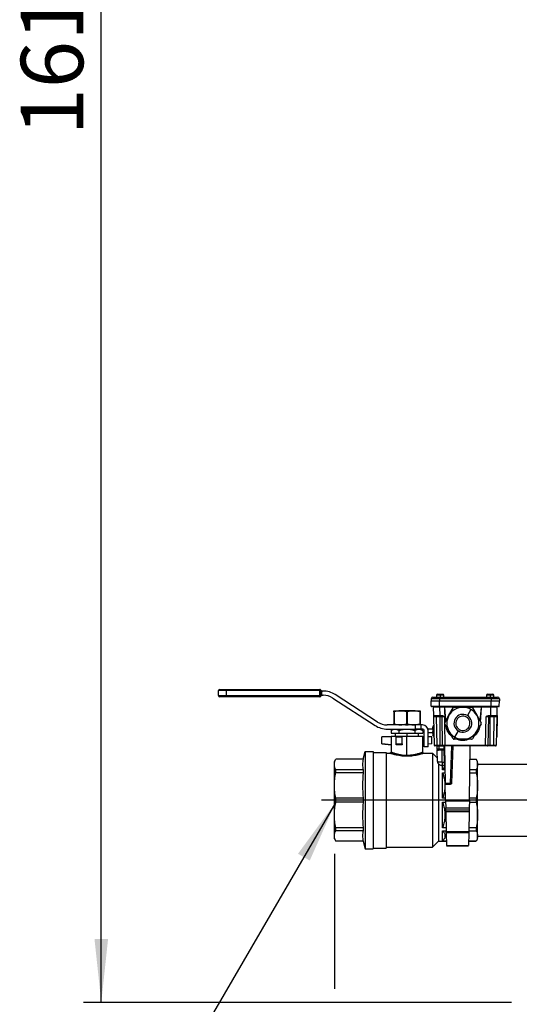
# Model space of a CAD drawing. Units: millimetres. Extents: x 4 to 416, y 4 to 293.
# Drawn here: x 88 to 116, y 59 to 115 of the extents above; entities that cross this region are included whole.
import ezdxf

# ---------------------------------------------------------------- set-up
doc = ezdxf.new("R2010")
doc.units = ezdxf.units.MM
doc.layers.add('FORMAT', color=7, linetype='Continuous')
doc.styles.add('SLDTEXTSTYLE0', font='TXT', dxfattribs={"width": 0.75})
doc.dimstyles.new('SLDDIMSTYLE0', dxfattribs={"dimtxt": 3.5, "dimasz": 3.556, "dimexe": 0, "dimexo": 0.0625, "dimgap": 0.875, "dimtad": 1, "dimdec": 0, "dimlfac": 15, "dimrnd": 1e-09, "dimzin": 12, "dimdsep": 46, "dimtxsty": 'SLDTEXTSTYLE0', "dimsah": 1, "dimcen": 0.09, "dimadec": 0, "dimazin": 3, "dimtfac": 1, "dimtdec": 0, "dimtofl": 0, "dimtmove": 0, "dimatfit": 3, "dimfxl": 0, "dimfrac": 2, "dimtolj": 1, "dimtzin": 12, "dimarcsym": 0})

# ---------------------------------------------------------------- blocks, each defined once
blk = doc.blocks.new('_D')
at = {"layer": 'FORMAT', "color": 7}
for p, q in [((122.17, 167.045), (91.67, 167.045)), ((92.67, 59.485), (92.67, 167.045)), ((115.67, 59.485), (91.67, 59.485))]:
    blk.add_line(p, q, dxfattribs=at)
for points in [[(92.67, 167.045), (92.289, 163.489), (93.051, 163.489)], [(92.67, 59.485), (93.051, 63.041), (92.289, 63.041)]]:
    blk.add_solid(points, dxfattribs=at)
at = {"layer": 'FORMAT', "color": 7, "insert": (88.159, 108.093), "char_height": 3.5, "attachment_point": 1, "rotation": 90, "style": 'SLDTEXTSTYLE0'}
blk.add_mtext('1613', dxfattribs=at)
blk = doc.blocks.new('_D_2')
at = {"layer": 'FORMAT'}
for p, q in [((105.737, 67.817), (105.737, 60.247)), ((173.27, 67.817), (173.27, 41.426)), ((105.737, 58.723), (105.737, 41.426)), ((105.737, 42.426), (173.27, 42.426))]:
    blk.add_line(p, q, dxfattribs=at)
for points in [[(105.737, 42.426), (109.293, 42.045), (109.293, 42.807)], [(173.27, 42.426), (169.714, 42.807), (169.714, 42.045)]]:
    blk.add_solid(points, dxfattribs=at)
at = {"layer": 'FORMAT', "insert": (131.194, 46.938), "char_height": 3.5, "attachment_point": 1, "style": 'SLDTEXTSTYLE0'}
blk.add_mtext('1013', dxfattribs=at)
blk = doc.blocks.new('_D_3')
at = {"layer": 'FORMAT'}
for p, q in [((105.737, 67.817), (105.737, 60.247)), ((130.003, 60.038), (130.003, 49.172)), ((105.737, 58.723), (105.737, 49.172)), ((105.737, 50.172), (130.003, 50.172))]:
    blk.add_line(p, q, dxfattribs=at)
for points in [[(105.737, 50.172), (109.293, 49.791), (109.293, 50.553)], [(130.003, 50.172), (126.447, 50.553), (126.447, 49.791)]]:
    blk.add_solid(points, dxfattribs=at)
at = {"layer": 'FORMAT', "insert": (115.654, 54.683), "char_height": 3.5, "attachment_point": 1, "style": 'SLDTEXTSTYLE0'}
blk.add_mtext('364', dxfattribs=at)
blk = doc.blocks.new('SW_CENTERMARKSYMBOL_0')
at = {"layer": 'FORMAT', "color": 0}
blk.add_line((-0.333, 0), (-46.394, 0), dxfattribs=at)

msp = doc.modelspace()

# ---------------------------------------------------------------- linework, layer by layer
at = {"color": 7, "linetype": 'Continuous', "lineweight": 25}
for p, q in [((99.67, 76.965), (99.247, 76.965)), ((99.247, 76.685), (99.247, 76.965)), ((99.313, 77.032), (99.67, 77.032)), ((99.67, 76.965), (99.67, 77.032)), ((99.67, 77.032), (104.916, 77.032)), ((104.916, 76.965), (99.67, 76.965)), ((99.67, 76.965), (99.67, 76.685)), ((104.916, 76.965), (104.916, 77.032)), ((104.916, 76.685), (104.916, 76.965)), ((104.964, 76.965), (104.916, 76.965)), ((104.964, 77.012), (105.034, 76.942)), ((104.964, 76.965), (104.964, 76.685)), ((105.034, 76.895), (104.964, 76.965)), ((104.964, 76.685), (105.034, 76.755)), ((105.101, 76.942), (105.021, 76.942)), ((105.034, 76.755), (105.034, 76.895)), ((111.521, 76.767), (111.675, 76.767)), ((111.675, 76.717), (111.675, 76.767)), ((111.675, 76.767), (111.828, 76.767)), ((114.321, 76.767), (114.471, 76.767)), ((114.471, 76.767), (114.628, 76.767)), ((99.247, 76.685), (99.67, 76.685)), ((99.67, 76.618), (99.313, 76.618)), ((99.67, 76.685), (104.916, 76.685)), ((99.67, 76.685), (99.67, 76.618)), ((104.916, 76.618), (99.67, 76.618)), ((104.916, 76.685), (104.916, 76.618)), ((104.916, 76.685), (104.964, 76.685)), ((105.034, 76.708), (104.964, 76.638)), ((105.021, 76.708), (105.108, 76.708)), ((105.652, 76.547), (108.022, 75.011)), ((108.155, 75.203), (105.784, 76.739)), ((111.164, 76.5), (111.164, 76.4)), ((111.63, 76.5), (111.164, 76.5)), ((111.164, 76.4), (111.63, 76.4)), ((111.169, 76.1), (111.164, 76.4)), ((111.264, 76.6), (111.63, 76.6)), ((111.471, 76.717), (111.471, 76.6)), ((111.675, 76.717), (111.471, 76.717)), ((111.63, 76.6), (114.519, 76.6)), ((111.63, 76.6), (111.63, 76.5)), ((114.519, 76.5), (111.63, 76.5)), ((111.63, 76.5), (111.63, 76.4)), ((111.63, 76.4), (114.519, 76.4)), ((111.63, 76.1), (111.63, 76.4)), ((111.675, 76.717), (111.675, 76.6)), ((111.878, 76.717), (111.675, 76.717)), ((111.878, 76.6), (111.878, 76.717)), ((114.271, 76.717), (114.271, 76.6)), ((114.469, 76.717), (114.271, 76.717)), ((114.469, 76.717), (114.469, 76.6)), ((114.678, 76.717), (114.469, 76.717)), ((114.519, 76.6), (114.519, 76.5)), ((114.519, 76.6), (114.885, 76.6)), ((114.519, 76.5), (114.519, 76.4)), ((114.985, 76.5), (114.519, 76.5)), ((114.519, 76.1), (114.519, 76.4)), ((114.519, 76.4), (114.985, 76.4)), ((114.678, 76.6), (114.678, 76.717)), ((114.98, 76.1), (114.985, 76.4)), ((114.985, 76.5), (114.985, 76.4)), ((109.067, 75.838), (109.435, 75.838)), ((109.067, 75.777), (109.067, 75.102)), ((109.083, 75.777), (109.083, 75.102)), ((109.393, 75.855), (109.376, 75.838)), ((109.393, 75.855), (109.575, 75.855)), ((109.435, 75.838), (109.803, 75.838)), ((109.548, 75.838), (109.575, 75.855)), ((109.575, 75.855), (110.032, 75.855)), ((109.787, 75.777), (109.787, 75.102)), ((109.803, 75.838), (109.803, 75.775)), ((109.803, 75.838), (110.172, 75.838)), ((109.803, 75.775), (109.803, 75.104)), ((109.82, 75.777), (109.82, 75.102)), ((110.032, 75.855), (110.059, 75.838)), ((110.032, 75.855), (110.213, 75.855)), ((110.172, 75.838), (110.54, 75.838)), ((110.231, 75.838), (110.213, 75.855)), ((110.523, 75.777), (110.523, 75.102)), ((110.54, 75.777), (110.54, 75.102)), ((111.169, 76.1), (111.63, 76.1)), ((111.63, 76.067), (111.202, 76.067)), ((111.312, 75.566), (111.303, 76.034)), ((111.63, 76.1), (114.519, 76.1)), ((111.63, 76.067), (111.63, 76.1)), ((114.519, 76.067), (111.63, 76.067)), ((111.637, 76.067), (111.637, 76.034)), ((111.919, 76.034), (111.637, 76.034)), ((111.637, 76.034), (111.645, 75.566)), ((112.451, 76.04), (111.925, 76.04)), ((111.991, 75.288), (111.925, 76.04)), ((112.162, 75.584), (112.402, 76)), ((112.46, 76.034), (112.941, 76.034)), ((112.941, 76.034), (113.422, 76.034)), ((113.391, 75.913), (113.191, 75.567)), ((113.957, 76.04), (113.431, 76.04)), ((113.48, 76), (113.721, 75.584)), ((113.957, 76.04), (113.892, 75.288)), ((114.512, 76.034), (113.963, 76.034)), ((114.504, 75.566), (114.512, 76.034)), ((114.512, 76.067), (114.512, 76.034)), ((114.519, 76.1), (114.98, 76.1)), ((114.519, 76.067), (114.519, 76.1)), ((114.947, 76.067), (114.519, 76.067)), ((114.846, 76.034), (114.838, 75.566)), ((111.312, 75.566), (111.318, 75.566)), ((111.313, 75.501), (111.314, 75.507)), ((111.316, 75.507), (111.313, 75.501)), ((111.341, 73.9), (111.313, 75.501)), ((111.446, 75.534), (111.446, 75.501)), ((111.675, 75.501), (111.446, 75.501)), ((111.446, 75.501), (111.474, 73.9)), ((111.645, 75.566), (111.776, 75.566)), ((111.645, 75.534), (111.645, 75.566)), ((111.776, 75.534), (111.645, 75.534)), ((111.675, 75.534), (111.675, 75.501)), ((111.675, 73.9), (111.675, 75.501)), ((111.775, 75.501), (111.675, 75.501)), ((111.803, 73.9), (111.775, 75.501)), ((111.776, 75.534), (111.776, 75.566)), ((111.799, 75.531), (111.776, 75.534)), ((111.909, 75.501), (111.799, 75.531)), ((111.909, 75.501), (111.914, 75.168)), ((111.916, 75.098), (111.936, 73.9)), ((111.921, 75.167), (112.162, 75.584)), ((112.162, 74.684), (111.921, 75.1)), ((113.721, 75.584), (113.961, 75.167)), ((113.961, 75.1), (113.721, 74.684)), ((114.213, 73.9), (114.241, 75.501)), ((114.35, 75.531), (114.241, 75.501)), ((114.374, 75.501), (114.346, 73.9)), ((114.373, 75.534), (114.35, 75.531)), ((114.373, 75.566), (114.504, 75.566)), ((114.373, 75.534), (114.373, 75.566)), ((114.504, 75.534), (114.373, 75.534)), ((114.475, 75.501), (114.374, 75.501)), ((114.475, 75.501), (114.475, 75.534)), ((114.475, 73.9), (114.475, 75.501)), ((114.703, 75.501), (114.475, 75.501)), ((114.504, 75.534), (114.504, 75.566)), ((114.675, 73.9), (114.703, 75.501)), ((114.703, 75.501), (114.703, 75.534)), ((114.836, 75.489), (114.808, 73.9)), ((114.836, 75.501), (114.833, 75.507)), ((114.836, 75.507), (114.836, 75.501)), ((114.858, 75.568), (114.837, 74.366)), ((114.838, 75.568), (114.858, 75.568)), ((109.733, 75.042), (108.699, 75.042)), ((108.706, 74.808), (110.27, 74.808)), ((109.033, 74.788), (108.914, 74.719)), ((108.914, 74.72), (108.914, 74.585)), ((108.914, 74.585), (109.359, 74.585)), ((109.136, 74.788), (109.033, 74.788)), ((109.803, 74.788), (109.136, 74.788)), ((109.151, 74.585), (109.151, 74.418)), ((109.327, 74.808), (109.327, 74.788)), ((109.359, 74.72), (109.359, 74.585)), ((109.359, 74.585), (110.248, 74.585)), ((109.733, 75.042), (109.873, 75.042)), ((110.471, 74.788), (109.803, 74.788)), ((109.803, 74.585), (109.803, 74.418)), ((110.27, 75.042), (109.873, 75.042)), ((110.248, 74.72), (110.248, 74.585)), ((110.248, 74.585), (110.693, 74.585)), ((110.27, 75.042), (110.27, 74.808)), ((110.603, 75.042), (110.27, 75.042)), ((110.603, 74.808), (110.27, 74.808)), ((110.28, 74.788), (110.28, 74.808)), ((110.455, 74.418), (110.455, 74.585)), ((110.574, 74.788), (110.471, 74.788)), ((110.693, 74.719), (110.574, 74.788)), ((110.603, 74.808), (110.603, 75.042)), ((110.67, 75.042), (110.603, 75.042)), ((110.703, 74.808), (110.603, 74.808)), ((110.693, 74.72), (110.693, 74.585)), ((110.77, 73.808), (110.77, 74.742)), ((111.261, 74.797), (110.991, 74.797)), ((111.003, 73.808), (111.003, 74.708)), ((111.003, 74.617), (111.261, 74.617)), ((111.261, 74.884), (111.276, 74.999)), ((111.261, 74.974), (111.261, 74.884)), ((111.261, 74.884), (111.261, 74.623)), ((111.276, 74.769), (111.261, 74.884)), ((111.261, 74.623), (111.276, 74.769)), ((111.276, 74.477), (111.261, 74.623)), ((111.261, 74.623), (111.261, 74.446)), ((111.276, 74.999), (111.267, 74.979)), ((111.321, 74.999), (111.276, 74.999)), ((111.325, 74.769), (111.276, 74.769)), ((112.402, 74.267), (112.162, 74.684)), ((112.491, 74.354), (112.691, 74.701)), ((113.721, 74.684), (113.48, 74.267)), ((108.403, 73.973), (108.403, 74.372)), ((108.943, 74.372), (108.403, 74.372)), ((108.92, 74.418), (108.92, 74.372)), ((108.92, 74.418), (109.803, 74.418)), ((108.943, 73.925), (108.943, 74.372)), ((109.203, 74.372), (109.537, 74.372)), ((109.203, 73.983), (109.203, 74.372)), ((109.203, 73.983), (109.537, 73.974)), ((109.203, 73.925), (109.203, 73.983)), ((109.537, 73.974), (109.537, 74.372)), ((109.803, 73.346), (109.803, 74.418)), ((109.803, 74.418), (110.687, 74.418)), ((110.687, 73.518), (110.687, 74.418)), ((110.77, 74.372), (110.687, 74.372)), ((111.203, 74.372), (111.003, 74.372)), ((111.203, 73.974), (111.203, 74.372)), ((111.261, 74.446), (111.276, 74.477)), ((111.267, 74.435), (111.261, 74.446)), ((111.261, 74.446), (111.261, 74.44)), ((111.331, 74.477), (111.276, 74.477)), ((111.332, 74.415), (111.276, 74.415)), ((112.491, 74.354), (112.427, 74.243)), ((112.941, 74.234), (112.46, 74.234)), ((112.73, 74.191), (112.608, 74.234)), ((112.737, 74.223), (112.71, 74.234)), ((112.737, 74.223), (112.941, 74.2)), ((113.422, 74.234), (112.941, 74.234)), ((112.941, 74.2), (113.145, 74.223)), ((112.941, 74.2), (112.941, 74.168)), ((113.172, 74.234), (113.145, 74.223)), ((113.266, 74.234), (113.152, 74.191)), ((114.817, 74.365), (114.837, 74.366)), ((107.35, 73.118), (107.47, 73.552)), ((107.47, 73.552), (107.903, 73.552)), ((107.47, 73.552), (107.47, 68.085)), ((107.903, 73.552), (107.903, 68.085)), ((107.903, 73.502), (108.637, 73.502)), ((108.943, 73.925), (108.403, 73.973)), ((108.403, 73.972), (108.92, 73.925)), ((108.637, 73.502), (108.637, 68.135)), ((108.637, 73.452), (108.853, 73.452)), ((108.92, 73.925), (108.92, 73.518)), ((108.943, 73.925), (108.92, 73.925)), ((108.921, 73.518), (108.928, 73.515)), ((109.537, 73.925), (109.203, 73.925)), ((109.537, 73.974), (109.537, 73.925)), ((110.687, 73.518), (110.686, 73.518)), ((110.77, 73.936), (110.687, 73.929)), ((110.753, 73.452), (111.237, 73.452)), ((111.003, 73.808), (110.77, 73.808)), ((111.203, 73.974), (111.003, 73.956)), ((111.237, 73.452), (111.237, 68.185)), ((111.517, 73.172), (111.237, 73.452)), ((111.341, 73.9), (111.343, 73.9)), ((111.474, 73.9), (111.675, 73.9)), ((111.474, 73.867), (111.474, 73.9)), ((111.504, 73.867), (111.474, 73.867)), ((111.504, 73.867), (111.604, 73.867)), ((111.507, 73.7), (111.504, 73.867)), ((111.507, 73.7), (111.604, 73.7)), ((111.52, 72.996), (111.509, 73.634)), ((111.604, 73.667), (111.541, 73.667)), ((111.779, 73.634), (111.567, 73.634)), ((111.604, 73.867), (111.836, 73.867)), ((111.604, 73.7), (111.604, 73.867)), ((111.604, 73.7), (111.888, 73.7)), ((111.604, 73.667), (111.604, 73.7)), ((111.889, 73.667), (111.604, 73.667)), ((111.675, 73.867), (111.675, 73.9)), ((111.675, 73.9), (111.803, 73.9)), ((111.892, 73.634), (111.779, 73.634)), ((111.78, 72.961), (111.779, 73.634)), ((111.803, 73.9), (111.804, 73.9)), ((111.888, 73.7), (111.885, 73.867)), ((111.904, 72.957), (111.892, 73.634)), ((111.918, 73.867), (111.955, 71.781)), ((111.936, 73.9), (114.213, 73.9)), ((111.936, 73.867), (111.936, 73.9)), ((112.379, 73.867), (111.936, 73.867)), ((112.248, 71.781), (112.321, 73.867)), ((112.315, 71.781), (112.388, 73.867)), ((113.357, 73.867), (112.388, 73.867)), ((113.304, 70.85), (113.357, 73.867)), ((114.213, 73.867), (113.357, 73.867)), ((114.213, 73.867), (114.213, 73.9)), ((114.475, 73.867), (114.313, 73.867)), ((114.346, 73.9), (114.475, 73.9)), ((114.475, 73.867), (114.475, 73.9)), ((114.475, 73.9), (114.675, 73.9)), ((114.675, 73.867), (114.475, 73.867)), ((114.675, 73.867), (114.675, 73.9)), ((105.737, 72.985), (105.814, 73.118)), ((105.737, 72.82), (105.737, 72.985)), ((107.35, 73.118), (105.814, 73.118)), ((105.814, 73.115), (105.814, 73.118)), ((107.35, 73.115), (105.814, 73.115)), ((107.35, 73.118), (107.35, 73.115)), ((111.78, 72.961), (111.904, 72.957)), ((113.344, 73.118), (113.693, 73.118)), ((113.344, 73.115), (113.693, 73.115)), ((113.77, 72.985), (113.693, 73.118)), ((113.693, 73.118), (113.693, 73.115)), ((113.77, 72.82), (113.77, 72.985)), ((105.737, 71.647), (105.737, 72.82)), ((105.814, 72.36), (105.814, 72.525)), ((107.35, 72.525), (105.814, 72.525)), ((107.35, 72.36), (105.814, 72.36)), ((107.35, 72.525), (107.35, 72.36)), ((111.57, 72.875), (111.57, 68.518)), ((111.79, 72.765), (111.906, 72.761)), ((111.803, 72.525), (111.803, 72.765)), ((111.942, 72.525), (111.803, 72.525)), ((111.803, 72.36), (111.945, 72.36)), ((111.803, 70.934), (111.803, 72.36)), ((111.906, 72.761), (111.925, 72.732)), ((111.925, 72.732), (111.938, 72.728)), ((113.331, 72.36), (113.693, 72.36)), ((113.693, 72.525), (113.334, 72.525)), ((113.693, 72.525), (113.693, 72.36)), ((118.803, 72.829), (113.77, 72.829)), ((113.77, 71.647), (113.77, 72.82)), ((111.955, 71.781), (112.248, 71.781)), ((112.248, 71.717), (112.248, 71.781)), ((105.737, 69.989), (105.737, 71.647)), ((111.971, 70.85), (111.956, 71.717)), ((111.956, 71.717), (112.248, 71.717)), ((113.77, 69.989), (113.77, 71.647)), ((107.35, 70.934), (105.814, 70.934)), ((105.814, 70.702), (105.814, 70.934)), ((107.35, 70.702), (105.814, 70.702)), ((107.35, 70.934), (107.35, 70.702)), ((111.97, 70.934), (111.803, 70.934)), ((111.803, 70.702), (111.973, 70.702)), ((111.803, 69.276), (111.803, 70.702)), ((111.971, 70.85), (113.304, 70.85)), ((111.971, 70.786), (111.978, 70.384)), ((111.971, 70.786), (113.304, 70.786)), ((112.122, 70.85), (112.122, 70.819)), ((112.122, 70.819), (112.168, 70.819)), ((112.168, 70.85), (112.168, 70.819)), ((112.168, 70.819), (112.441, 70.819)), ((112.168, 70.819), (112.168, 70.786)), ((112.441, 70.85), (112.441, 70.819)), ((112.441, 70.819), (112.441, 70.786)), ((112.441, 70.819), (112.487, 70.819)), ((112.487, 70.85), (112.487, 70.819)), ((113.304, 70.786), (113.297, 70.384)), ((113.303, 70.702), (113.693, 70.702)), ((113.693, 70.934), (113.306, 70.934)), ((113.693, 70.934), (113.693, 70.702)), ((111.978, 70.384), (113.297, 70.384)), ((113.295, 70.253), (111.98, 70.253)), ((113.294, 70.171), (111.982, 70.171)), ((111.982, 70.171), (112.001, 69.063)), ((113.294, 70.171), (113.274, 69.063)), ((105.737, 68.817), (105.737, 69.989)), ((113.77, 68.817), (113.77, 69.989)), ((107.35, 69.276), (105.814, 69.276)), ((105.814, 69.112), (105.814, 69.276)), ((107.35, 69.112), (105.814, 69.112)), ((107.35, 69.276), (107.35, 69.112)), ((111.997, 69.276), (111.803, 69.276)), ((111.803, 69.112), (112, 69.112)), ((111.803, 68.521), (111.803, 69.112)), ((112.001, 69.063), (113.274, 69.063)), ((113.275, 69.112), (113.693, 69.112)), ((113.693, 69.276), (113.278, 69.276)), ((113.693, 69.276), (113.693, 69.112)), ((105.737, 68.652), (105.737, 68.817)), ((105.737, 68.652), (105.814, 68.518)), ((107.35, 68.521), (105.814, 68.521)), ((105.814, 68.518), (105.814, 68.521)), ((107.35, 68.518), (105.814, 68.518)), ((107.35, 68.521), (107.35, 68.518)), ((107.35, 68.518), (107.47, 68.085)), ((111.57, 68.518), (111.237, 68.185)), ((111.57, 68.518), (112.011, 68.518)), ((112.011, 68.521), (111.803, 68.521)), ((113.273, 68.991), (112.002, 68.991)), ((112.002, 68.991), (112.015, 68.278)), ((113.273, 68.991), (113.261, 68.278)), ((113.693, 68.521), (113.265, 68.521)), ((113.265, 68.518), (113.693, 68.518)), ((113.77, 68.652), (113.693, 68.518)), ((113.693, 68.521), (113.693, 68.518)), ((113.77, 68.652), (113.77, 68.817)), ((113.77, 68.807), (118.803, 68.807)), ((107.47, 68.085), (107.903, 68.085)), ((107.903, 68.135), (108.637, 68.135)), ((108.637, 68.185), (111.237, 68.185)), ((112.015, 68.278), (113.261, 68.278)), ((112.015, 68.268), (113.261, 68.268))]:
    msp.add_line(p, q, dxfattribs=at)
at = {"color": 7, "linetype": 'Continuous', "lineweight": 25, "flags": 128}
for points in [[(111.345, 75.534), (111.338, 75.534), (111.333, 75.536)], [(114.804, 75.534), (114.811, 75.534), (114.816, 75.536)], [(109.498, 74.808), (109.499, 74.797), (109.499, 74.788)], [(110.108, 74.788), (110.108, 74.8), (110.109, 74.808)], [(111.374, 73.867), (111.368, 73.868), (111.362, 73.869)], [(111.507, 73.7), (111.507, 73.7)], [(111.507, 73.7), (111.507, 73.7)], [(111.836, 73.867), (111.83, 73.868), (111.824, 73.869)], [(114.313, 73.867), (114.319, 73.868), (114.325, 73.869)], [(111.906, 72.856), (111.912, 72.855), (111.918, 72.854), (111.923, 72.853), (111.928, 72.85), (111.931, 72.848), (111.934, 72.845), (111.936, 72.842), (111.936, 72.839)]]:
    msp.add_lwpolyline(points, dxfattribs=at)
at = {"color": 7, "linetype": 'Continuous', "lineweight": 25}
for centre, radius, start, end in [((99.313, 76.965), 0.0667, 90, 180), ((104.916, 76.965), 0.0667, 45, 90), ((104.93, 76.989), 0.0412, 325.1431, 34.8569), ((105.101, 75.685), 1.257, 57.0468, 90), ((111.521, 76.717), 0.05, 90, 180), ((111.828, 76.717), 0.05, 0, 90), ((114.321, 76.717), 0.05, 90, 180), ((114.953, 76.729), 0.484, 175.5536, 181.4795), ((114.628, 76.717), 0.05, 0, 90), ((99.313, 76.685), 0.0667, 180, 270), ((104.916, 76.685), 0.0667, 270, 315), ((104.93, 76.661), 0.0412, 325.1431, 34.8569), ((105.108, 75.708), 1, 57.0468, 90), ((111.264, 76.5), 0.1, 90, 180), ((114.885, 76.5), 0.1, 0, 90), ((111.202, 76.1), 0.0333, 181, 270), ((111.27, 76.034), 0.0333, 1, 90), ((112.941, 75.134), 0.9, 90, 150), ((112.941, 75.134), 0.9, 60, 90), ((112.941, 75.134), 0.9, 30, 60), ((114.879, 76.034), 0.0333, 90, 179), ((114.947, 76.1), 0.0333, 270, 359), ((108.699, 76.042), 1, 237.0468, 270), ((111.345, 75.567), 0.0333, 181, 230.0444), ((111.742, 75.5), 0.0333, 1, 90), ((111.78, 75.503), 0.0347, 357.3274, 55.826), ((112.941, 75.134), 0.9, 150, 210), ((112.941, 75.134), 0.5, 60, 240), ((112.941, 75.134), 0.4, 60, 240), ((112.941, 75.134), 0.5, 240, 60), ((112.941, 75.134), 0.4, 240, 60), ((112.941, 75.134), 0.9, 330, 30), ((114.37, 75.503), 0.0347, 124.174, 182.6726), ((114.407, 75.5), 0.0333, 90, 179), ((114.804, 75.567), 0.0333, 309.9556, 359), ((108.706, 76.065), 1.257, 237.0468, 270), ((110.67, 74.708), 0.333, 0, 90), ((110.703, 74.742), 0.0667, 0, 90), ((112.941, 75.134), 0.9, 210, 240), ((112.941, 75.134), 0.9, 270, 330), ((112.941, 75.134), 0.9, 240, 270), ((114.901, 73.713), 2.223, 166.732, 167.5763), ((112.941, 75.134), 0.933, 257.3765, 282.6235), ((110.981, 73.713), 2.223, 12.4237, 13.268), ((108.853, 73.518), 0.0667, 270.0074, 359.9977), ((110.753, 73.518), 0.0667, 180.0022, 269.9927), ((111.374, 73.9), 0.0333, 181, 213.3163), ((111.541, 73.7), 0.0333, 181, 270), ((111.683, 73.642), 0.0959, 355.1983, 14.9384), ((111.836, 73.9), 0.0333, 181, 207.767), ((111.871, 73.896), 0.0295, 173.0114, 258.8561), ((111.905, 73.222), 0.478, 88.0016, 91.9984), ((111.889, 73.634), 0.0333, 1, 90), ((111.797, 73.642), 0.0959, 355.1983, 14.9384), ((111.907, 73.174), 0.461, 88.1085, 91.8915), ((114.278, 73.896), 0.0295, 281.1439, 6.9886), ((114.313, 73.9), 0.0333, 332.233, 359), ((114.775, 73.9), 0.0333, 270, 310.2714), ((114.775, 73.9), 0.0333, 326.5143, 359), ((112.387, 72.895), 0.611, 173.731, 192.2374), ((111.919, 72.496), 0.461, 88.1085, 91.8915), ((112.282, 72.259), 0.479, 266.0129, 273.9871), ((112.088, 70.82), 0.0333, 270, 359), ((112.521, 70.82), 0.0333, 181, 270)]:
    msp.add_arc(centre, radius, start, end, dxfattribs=at)
for points, knots in [([(105.021, 76.942), (105.025, 76.933), (105.032, 76.918), (105.034, 76.901), (105.034, 76.895)], [0, 0, 0, 0, 0.59225, 1, 1, 1, 1]), ([(105.034, 76.755), (105.033, 76.747), (105.032, 76.73), (105.025, 76.715), (105.021, 76.708)], [0, 0, 0, 0, 0.528236, 1, 1, 1, 1]), ([(109.067, 75.777), (109.067, 75.794), (109.067, 75.828), (109.067, 75.835), (109.067, 75.838)], [0, 0, 0, 0, 0.498162, 1, 1, 1, 1]), ([(109.083, 75.777), (109.081, 75.777), (109.076, 75.775), (109.071, 75.775), (109.067, 75.775), (109.067, 75.777), (109.067, 75.777)], [0, 0, 0, 0, 0.254569, 0.499154, 0.744541, 1, 1, 1, 1]), ([(109.435, 75.838), (109.376, 75.835), (109.256, 75.828), (109.141, 75.794), (109.083, 75.777)], [0, 0, 0, 0, 0.500264, 1, 1, 1, 1]), ([(109.787, 75.777), (109.729, 75.794), (109.614, 75.828), (109.495, 75.835), (109.435, 75.838)], [0, 0, 0, 0, 0.500561, 1, 1, 1, 1]), ([(109.803, 75.775), (109.8, 75.775), (109.795, 75.775), (109.789, 75.777), (109.787, 75.777)], [0, 0, 0, 0, 0.489973, 1, 1, 1, 1]), ([(109.82, 75.777), (109.817, 75.777), (109.812, 75.775), (109.806, 75.775), (109.803, 75.775)], [0, 0, 0, 0, 0.510027, 1, 1, 1, 1]), ([(110.172, 75.838), (110.112, 75.835), (109.993, 75.828), (109.878, 75.794), (109.82, 75.777)], [0, 0, 0, 0, 0.500264, 1, 1, 1, 1]), ([(110.523, 75.777), (110.466, 75.794), (110.35, 75.828), (110.231, 75.835), (110.172, 75.838)], [0, 0, 0, 0, 0.5005611, 1, 1, 1, 1]), ([(110.54, 75.777), (110.54, 75.777), (110.539, 75.775), (110.536, 75.775), (110.531, 75.775), (110.526, 75.777), (110.523, 75.777)], [0, 0, 0, 0, 0.254569, 0.499154, 0.744542, 1, 1, 1, 1]), ([(110.54, 75.838), (110.54, 75.835), (110.54, 75.828), (110.54, 75.794), (110.54, 75.777)], [0, 0, 0, 0, 0.501838, 1, 1, 1, 1]), ([(111.637, 76.034), (111.614, 76.034), (111.569, 76.034), (111.486, 76.034), (111.395, 76.034), (111.334, 76.034), (111.307, 76.034), (111.305, 76.034), (111.303, 76.034)], [0, 0, 0, 0, 0.130415, 0.257404, 0.5, 0.742593, 0.869582, 1, 1, 1, 1]), ([(111.919, 76.034), (111.92, 76.035), (111.922, 76.037), (111.924, 76.039), (111.925, 76.04)], [0, 0, 0, 0, 0.559986, 1, 1, 1, 1]), ([(111.968, 75.247), (111.959, 75.365), (111.944, 75.555), (111.927, 75.817), (111.922, 75.962), (111.919, 76.034)], [0, 0, 0, 0, 0.449798, 0.724879, 1, 1, 1, 1]), ([(112.46, 76.034), (112.454, 76.033), (112.443, 76.032), (112.426, 76.025), (112.412, 76.015), (112.406, 76.005), (112.402, 76)], [0, 0, 0, 0, 0.250548, 0.499586, 0.748918, 1, 1, 1, 1]), ([(113.456, 76.025), (113.45, 76.027), (113.44, 76.032), (113.428, 76.033), (113.422, 76.034)], [0, 0, 0, 0, 0.498254, 1, 1, 1, 1]), ([(113.48, 76), (113.477, 76.005), (113.47, 76.015), (113.461, 76.021), (113.456, 76.025)], [0, 0, 0, 0, 0.499662, 1, 1, 1, 1]), ([(113.963, 76.034), (113.96, 75.942), (113.952, 75.758), (113.934, 75.496), (113.921, 75.326), (113.915, 75.247)], [0, 0, 0, 0, 0.34995, 0.699933, 1, 1, 1, 1]), ([(113.957, 76.04), (113.958, 76.039), (113.96, 76.037), (113.962, 76.035), (113.963, 76.034)], [0, 0, 0, 0, 0.560014, 1, 1, 1, 1]), ([(114.846, 76.034), (114.844, 76.034), (114.842, 76.034), (114.815, 76.034), (114.754, 76.034), (114.663, 76.034), (114.58, 76.034), (114.535, 76.034), (114.512, 76.034)], [0, 0, 0, 0, 0.130415, 0.257404, 0.5, 0.742593, 0.869582, 1, 1, 1, 1]), ([(109.067, 75.102), (109.067, 75.103), (109.067, 75.104), (109.071, 75.105), (109.076, 75.104), (109.081, 75.103), (109.083, 75.102)], [0, 0, 0, 0, 0.254569, 0.499154, 0.744542, 1, 1, 1, 1]), ([(109.067, 75.042), (109.067, 75.045), (109.067, 75.051), (109.067, 75.085), (109.067, 75.102)], [0, 0, 0, 0, 0.5018377, 1, 1, 1, 1]), ([(109.083, 75.102), (109.141, 75.085), (109.257, 75.051), (109.376, 75.045), (109.435, 75.042)], [0, 0, 0, 0, 0.500561, 1, 1, 1, 1]), ([(109.435, 75.042), (109.495, 75.045), (109.614, 75.051), (109.729, 75.085), (109.787, 75.102)], [0, 0, 0, 0, 0.500264, 1, 1, 1, 1]), ([(109.787, 75.102), (109.789, 75.103), (109.795, 75.104), (109.8, 75.104), (109.803, 75.104)], [0, 0, 0, 0, 0.510027, 1, 1, 1, 1]), ([(109.803, 75.104), (109.806, 75.104), (109.812, 75.104), (109.817, 75.103), (109.82, 75.102)], [0, 0, 0, 0, 0.489973, 1, 1, 1, 1]), ([(109.82, 75.102), (109.878, 75.085), (109.993, 75.051), (110.112, 75.045), (110.172, 75.042)], [0, 0, 0, 0, 0.5005611, 1, 1, 1, 1]), ([(110.172, 75.042), (110.231, 75.045), (110.35, 75.051), (110.466, 75.085), (110.523, 75.102)], [0, 0, 0, 0, 0.500264, 1, 1, 1, 1]), ([(110.523, 75.102), (110.526, 75.103), (110.531, 75.104), (110.536, 75.105), (110.539, 75.104), (110.54, 75.103), (110.54, 75.102)], [0, 0, 0, 0, 0.254569, 0.499154, 0.744541, 1, 1, 1, 1]), ([(110.54, 75.102), (110.54, 75.085), (110.54, 75.051), (110.54, 75.045), (110.54, 75.042)], [0, 0, 0, 0, 0.498162, 1, 1, 1, 1]), ([(111.313, 75.512), (111.312, 75.526), (111.312, 75.555), (111.312, 75.562), (111.312, 75.566)], [0, 0, 0, 0, 0.497178, 1, 1, 1, 1]), ([(111.446, 75.501), (111.437, 75.501), (111.419, 75.501), (111.386, 75.501), (111.349, 75.501), (111.325, 75.501), (111.314, 75.501), (111.313, 75.501), (111.313, 75.501)], [0, 0, 0, 0, 0.130417, 0.257405, 0.5, 0.742587, 0.869578, 1, 1, 1, 1]), ([(111.34, 75.531), (111.334, 75.529), (111.321, 75.524), (111.318, 75.513), (111.316, 75.507)], [0, 0, 0, 0, 0.4621672, 1, 1, 1, 1]), ([(111.318, 75.566), (111.317, 75.563), (111.316, 75.557), (111.318, 75.548), (111.324, 75.54), (111.33, 75.537), (111.333, 75.536)], [0, 0, 0, 0, 0.249495, 0.50202, 0.753652, 1, 1, 1, 1]), ([(111.318, 75.566), (111.318, 75.566), (111.321, 75.566), (111.344, 75.566), (111.403, 75.566), (111.494, 75.566), (111.577, 75.566), (111.622, 75.566), (111.645, 75.566)], [0, 0, 0, 0, 0.005909, 0.151078, 0.428413, 0.705743, 0.850914, 1, 1, 1, 1]), ([(111.34, 75.533), (111.338, 75.534), (111.333, 75.535), (111.326, 75.539), (111.323, 75.542), (111.322, 75.543)], [0, 0, 0, 0, 0.3553879, 0.7530819, 1, 1, 1, 1]), ([(111.645, 75.534), (111.602, 75.534), (111.514, 75.534), (111.413, 75.534), (111.355, 75.534), (111.348, 75.534), (111.345, 75.534)], [0, 0, 0, 0, 0.270275, 0.562425, 0.789722, 1, 1, 1, 1]), ([(111.814, 75.501), (111.804, 75.501), (111.787, 75.501), (111.777, 75.501), (111.776, 75.501), (111.775, 75.501)], [0, 0, 0, 0, 0.485181, 0.739161, 1, 1, 1, 1]), ([(111.776, 75.566), (111.79, 75.565), (111.818, 75.561), (111.863, 75.537), (111.891, 75.515), (111.909, 75.501)], [0, 0, 0, 0, 0.280094, 0.558887, 1, 1, 1, 1]), ([(111.909, 75.501), (111.899, 75.501), (111.882, 75.501), (111.848, 75.501), (111.828, 75.501), (111.814, 75.501)], [0, 0, 0, 0, 0.260839, 0.514819, 1, 1, 1, 1]), ([(111.921, 75.167), (111.919, 75.162), (111.914, 75.151), (111.912, 75.134), (111.914, 75.116), (111.919, 75.106), (111.921, 75.1)], [0, 0, 0, 0, 0.250548, 0.499586, 0.748918, 1, 1, 1, 1]), ([(113.961, 75.1), (113.964, 75.106), (113.969, 75.116), (113.971, 75.134), (113.969, 75.151), (113.964, 75.162), (113.961, 75.167)], [0, 0, 0, 0, 0.250548, 0.499586, 0.748918, 1, 1, 1, 1]), ([(114.241, 75.501), (114.262, 75.52), (114.301, 75.553), (114.351, 75.562), (114.373, 75.566)], [0, 0, 0, 0, 0.561783, 1, 1, 1, 1]), ([(114.335, 75.501), (114.322, 75.501), (114.301, 75.501), (114.268, 75.501), (114.25, 75.501), (114.241, 75.501)], [0, 0, 0, 0, 0.485181, 0.739161, 1, 1, 1, 1]), ([(114.374, 75.501), (114.373, 75.501), (114.372, 75.501), (114.362, 75.501), (114.346, 75.501), (114.335, 75.501)], [0, 0, 0, 0, 0.260839, 0.5148185, 1, 1, 1, 1]), ([(114.504, 75.566), (114.527, 75.566), (114.572, 75.566), (114.655, 75.566), (114.746, 75.566), (114.807, 75.566), (114.834, 75.566), (114.836, 75.566), (114.838, 75.566)], [0, 0, 0, 0, 0.130412, 0.2574, 0.5, 0.742597, 0.869586, 1, 1, 1, 1]), ([(114.804, 75.534), (114.799, 75.534), (114.788, 75.534), (114.707, 75.534), (114.606, 75.534), (114.537, 75.534), (114.504, 75.534)], [0, 0, 0, 0, 0.270275, 0.562425, 0.789722, 1, 1, 1, 1]), ([(114.836, 75.501), (114.836, 75.501), (114.835, 75.501), (114.824, 75.501), (114.8, 75.501), (114.763, 75.501), (114.73, 75.501), (114.712, 75.501), (114.703, 75.501)], [0, 0, 0, 0, 0.130417, 0.257405, 0.5, 0.742587, 0.869578, 1, 1, 1, 1]), ([(114.827, 75.543), (114.826, 75.542), (114.823, 75.539), (114.817, 75.535), (114.811, 75.534), (114.809, 75.533)], [0, 0, 0, 0, 0.246918, 0.644612, 1, 1, 1, 1]), ([(114.833, 75.507), (114.831, 75.513), (114.828, 75.524), (114.815, 75.529), (114.809, 75.531)], [0, 0, 0, 0, 0.537833, 1, 1, 1, 1]), ([(114.816, 75.536), (114.819, 75.537), (114.825, 75.54), (114.831, 75.548), (114.833, 75.557), (114.832, 75.563), (114.831, 75.566)], [0, 0, 0, 0, 0.246348, 0.49798, 0.750505, 1, 1, 1, 1]), ([(114.838, 75.566), (114.838, 75.565), (114.837, 75.561), (114.837, 75.537), (114.837, 75.515), (114.836, 75.501)], [0, 0, 0, 0, 0.280094, 0.558887, 1, 1, 1, 1]), ([(109.136, 74.788), (109.099, 74.785), (109.023, 74.778), (108.95, 74.739), (108.914, 74.72)], [0, 0, 0, 0, 0.5002514, 1, 1, 1, 1]), ([(109.359, 74.72), (109.322, 74.739), (109.249, 74.778), (109.174, 74.785), (109.136, 74.788)], [0, 0, 0, 0, 0.500383, 1, 1, 1, 1]), ([(109.803, 74.788), (109.728, 74.785), (109.577, 74.778), (109.431, 74.739), (109.359, 74.72)], [0, 0, 0, 0, 0.501115, 1, 1, 1, 1]), ([(110.248, 74.72), (110.175, 74.739), (110.03, 74.778), (109.879, 74.785), (109.803, 74.788)], [0, 0, 0, 0, 0.499224, 1, 1, 1, 1]), ([(110.471, 74.788), (110.433, 74.785), (110.357, 74.778), (110.285, 74.739), (110.248, 74.72)], [0, 0, 0, 0, 0.500251, 1, 1, 1, 1]), ([(110.693, 74.72), (110.656, 74.739), (110.584, 74.778), (110.508, 74.785), (110.471, 74.788)], [0, 0, 0, 0, 0.500383, 1, 1, 1, 1]), ([(112.335, 74.383), (112.332, 74.385), (112.265, 74.428), (112.157, 74.562), (112.037, 74.755), (112.012, 74.902), (112.002, 74.96)], [0, 0, 0, 0, 0.01751, 0.350263, 0.741399, 1, 1, 1, 1]), ([(112.274, 74.49), (112.262, 74.5), (112.174, 74.57), (112.094, 74.703), (112.066, 74.83), (112.059, 74.861)], [0, 0, 0, 0, 0.103592, 0.777964, 1, 1, 1, 1]), ([(113.883, 74.965), (113.876, 74.919), (113.857, 74.797), (113.764, 74.62), (113.661, 74.471), (113.577, 74.413), (113.556, 74.399)], [0, 0, 0, 0, 0.209634, 0.547048, 0.88506, 1, 1, 1, 1]), ([(113.823, 74.861), (113.816, 74.83), (113.788, 74.703), (113.709, 74.57), (113.621, 74.5), (113.609, 74.49)], [0, 0, 0, 0, 0.222036, 0.896408, 1, 1, 1, 1]), ([(112.402, 74.267), (112.406, 74.262), (112.412, 74.252), (112.422, 74.246), (112.427, 74.243)], [0, 0, 0, 0, 0.499662, 1, 1, 1, 1]), ([(112.427, 74.243), (112.432, 74.24), (112.443, 74.235), (112.454, 74.234), (112.46, 74.234)], [0, 0, 0, 0, 0.498254, 1, 1, 1, 1]), ([(112.941, 74.168), (112.901, 74.169), (112.83, 74.171), (112.761, 74.185), (112.73, 74.191)], [0, 0, 0, 0, 0.559999, 1, 1, 1, 1]), ([(113.152, 74.191), (113.113, 74.183), (113.044, 74.17), (112.973, 74.168), (112.941, 74.168)], [0, 0, 0, 0, 0.560001, 1, 1, 1, 1]), ([(113.422, 74.234), (113.428, 74.234), (113.44, 74.235), (113.456, 74.242), (113.47, 74.253), (113.477, 74.262), (113.48, 74.267)], [0, 0, 0, 0, 0.250548, 0.499586, 0.748918, 1, 1, 1, 1]), ([(110.753, 73.452), (110.749, 73.45), (110.74, 73.447), (110.679, 73.427), (110.588, 73.399), (110.468, 73.366), (110.323, 73.333), (110.16, 73.306), (109.982, 73.287), (109.797, 73.281), (109.612, 73.288), (109.435, 73.307), (109.272, 73.336), (109.129, 73.368), (109.011, 73.401), (108.922, 73.428), (108.864, 73.448), (108.857, 73.45), (108.853, 73.452)], [0, 0, 0, 0, 0.062595, 0.124872, 0.18754, 0.249945, 0.312487, 0.375035, 0.437348, 0.499985, 0.56231, 0.624981, 0.687554, 0.750001, 0.812672, 0.874913, 0.93756, 1, 1, 1, 1]), ([(108.853, 73.452), (108.853, 73.452), (108.853, 73.452), (108.853, 73.452), (108.853, 73.452)], [0, 0, 0, 0, 0.559999, 1, 1, 1, 1]), ([(108.924, 73.517), (108.923, 73.509), (108.921, 73.496), (108.913, 73.48), (108.905, 73.47), (108.894, 73.461), (108.878, 73.453), (108.866, 73.451), (108.857, 73.45)], [0, 0, 0, 0, 0.2394987, 0.3683927, 0.5000111, 0.6316276, 0.7605165, 1, 1, 1, 1]), ([(108.928, 73.515), (108.93, 73.515), (108.932, 73.514), (108.955, 73.505), (108.981, 73.496), (109.012, 73.485), (109.045, 73.474), (109.083, 73.462), (109.126, 73.448), (109.175, 73.434), (109.227, 73.42), (109.283, 73.407), (109.339, 73.394), (109.399, 73.382), (109.494, 73.367), (109.627, 73.35), (109.745, 73.347), (109.803, 73.346)], [0, 0, 0, 0, 0.063467, 0.129112, 0.197586, 0.248034, 0.302322, 0.356292, 0.409086, 0.465116, 0.525367, 0.574057, 0.628053, 0.682886, 0.732796, 0.866788, 1, 1, 1, 1]), ([(109.803, 73.346), (109.832, 73.346), (109.89, 73.347), (109.975, 73.352), (110.059, 73.36), (110.148, 73.372), (110.242, 73.389), (110.338, 73.41), (110.425, 73.432), (110.502, 73.455), (110.566, 73.475), (110.614, 73.492), (110.646, 73.503), (110.677, 73.515), (110.683, 73.517), (110.687, 73.518)], [0, 0, 0, 0, 0.0621442, 0.1252886, 0.1860426, 0.2499846, 0.3303139, 0.4149151, 0.5001422, 0.5847931, 0.6693803, 0.7502695, 0.8139971, 0.8749091, 1, 1, 1, 1]), ([(110.753, 73.452), (110.753, 73.452), (110.753, 73.452), (110.753, 73.452), (110.753, 73.452)], [0, 0, 0, 0, 0.559989, 1, 1, 1, 1]), ([(111.343, 73.9), (111.343, 73.897), (111.343, 73.89), (111.347, 73.881), (111.353, 73.874), (111.359, 73.871), (111.362, 73.869)], [0, 0, 0, 0, 0.242439, 0.495513, 0.751172, 1, 1, 1, 1]), ([(111.343, 73.9), (111.343, 73.9), (111.344, 73.9), (111.354, 73.899), (111.377, 73.899), (111.414, 73.899), (111.447, 73.9), (111.465, 73.9), (111.474, 73.9)], [0, 0, 0, 0, 0.005904, 0.151072, 0.428412, 0.705743, 0.850914, 1, 1, 1, 1]), ([(111.474, 73.867), (111.46, 73.867), (111.43, 73.867), (111.397, 73.867), (111.377, 73.867), (111.375, 73.867), (111.374, 73.867)], [0, 0, 0, 0, 0.270275, 0.562425, 0.789722, 1, 1, 1, 1]), ([(111.508, 73.692), (111.508, 73.689), (111.508, 73.68), (111.508, 73.671), (111.508, 73.666)], [0, 0, 0, 0, 0.404158, 1, 1, 1, 1]), ([(111.517, 73.677), (111.516, 73.675), (111.515, 73.673), (111.51, 73.668), (111.508, 73.666)], [0, 0, 0, 0, 0.560408, 1, 1, 1, 1]), ([(111.558, 73.657), (111.542, 73.656), (111.515, 73.653), (111.51, 73.662), (111.508, 73.666)], [0, 0, 0, 0, 0.562412, 1, 1, 1, 1]), ([(111.509, 73.634), (111.509, 73.64), (111.509, 73.651), (111.508, 73.661), (111.508, 73.666)], [0, 0, 0, 0, 0.534526, 1, 1, 1, 1]), ([(111.567, 73.634), (111.567, 73.638), (111.566, 73.644), (111.562, 73.652), (111.559, 73.656), (111.558, 73.657)], [0, 0, 0, 0, 0.442283, 0.711729, 1, 1, 1, 1]), ([(111.804, 73.9), (111.804, 73.897), (111.804, 73.89), (111.809, 73.881), (111.815, 73.874), (111.821, 73.871), (111.824, 73.869)], [0, 0, 0, 0, 0.236593, 0.488529, 0.746649, 1, 1, 1, 1]), ([(111.804, 73.9), (111.805, 73.9), (111.806, 73.9), (111.815, 73.899), (111.832, 73.899), (111.842, 73.899)], [0, 0, 0, 0, 0.155318, 0.445545, 1, 1, 1, 1]), ([(111.866, 73.867), (111.856, 73.867), (111.84, 73.867), (111.838, 73.867), (111.836, 73.867)], [0, 0, 0, 0, 0.559979, 1, 1, 1, 1]), ([(111.842, 73.899), (111.855, 73.899), (111.876, 73.899), (111.909, 73.9), (111.927, 73.9), (111.936, 73.9)], [0, 0, 0, 0, 0.4852018, 0.7391784, 1, 1, 1, 1]), ([(111.936, 73.867), (111.922, 73.867), (111.895, 73.867), (111.875, 73.867), (111.866, 73.867)], [0, 0, 0, 0, 0.560019, 1, 1, 1, 1]), ([(111.889, 73.667), (111.889, 73.667), (111.889, 73.668), (111.889, 73.673), (111.889, 73.679), (111.889, 73.685), (111.888, 73.692), (111.888, 73.697), (111.888, 73.7)], [0, 0, 0, 0, 0.200051, 0.432919, 0.562266, 0.699899, 0.845811, 1, 1, 1, 1]), ([(112.379, 73.867), (112.382, 73.867), (112.387, 73.867), (112.388, 73.867), (112.388, 73.867)], [0, 0, 0, 0, 0.577046, 1, 1, 1, 1]), ([(114.213, 73.9), (114.222, 73.9), (114.24, 73.9), (114.273, 73.899), (114.294, 73.899), (114.307, 73.899)], [0, 0, 0, 0, 0.260822, 0.514798, 1, 1, 1, 1]), ([(114.283, 73.867), (114.272, 73.867), (114.251, 73.867), (114.224, 73.867), (114.213, 73.867)], [0, 0, 0, 0, 0.559979, 1, 1, 1, 1]), ([(114.313, 73.867), (114.311, 73.867), (114.308, 73.867), (114.291, 73.867), (114.283, 73.867)], [0, 0, 0, 0, 0.560019, 1, 1, 1, 1]), ([(114.307, 73.899), (114.318, 73.899), (114.334, 73.899), (114.344, 73.9), (114.345, 73.9), (114.346, 73.9)], [0, 0, 0, 0, 0.485202, 0.739178, 1, 1, 1, 1]), ([(114.325, 73.869), (114.328, 73.871), (114.334, 73.874), (114.341, 73.881), (114.345, 73.89), (114.345, 73.897), (114.345, 73.9)], [0, 0, 0, 0, 0.253351, 0.511471, 0.763407, 1, 1, 1, 1]), ([(114.675, 73.9), (114.684, 73.9), (114.702, 73.9), (114.736, 73.899), (114.772, 73.899), (114.796, 73.899), (114.807, 73.9), (114.808, 73.9), (114.808, 73.9)], [0, 0, 0, 0, 0.130408, 0.257395, 0.5, 0.742597, 0.869586, 1, 1, 1, 1]), ([(114.775, 73.867), (114.773, 73.867), (114.77, 73.867), (114.743, 73.867), (114.709, 73.867), (114.686, 73.867), (114.675, 73.867)], [0, 0, 0, 0, 0.270275, 0.562425, 0.789722, 1, 1, 1, 1]), ([(114.787, 73.869), (114.79, 73.871), (114.796, 73.874), (114.803, 73.881), (114.806, 73.89), (114.806, 73.897), (114.806, 73.9)], [0, 0, 0, 0, 0.248828, 0.504487, 0.757561, 1, 1, 1, 1]), ([(105.737, 72.82), (105.74, 72.869), (105.747, 72.969), (105.791, 73.066), (105.814, 73.115)], [0, 0, 0, 0, 0.498004, 1, 1, 1, 1]), ([(111.52, 72.996), (111.521, 72.978), (111.524, 72.945), (111.547, 72.89), (111.591, 72.833), (111.648, 72.797), (111.706, 72.777), (111.752, 72.768), (111.777, 72.766), (111.79, 72.765)], [0, 0, 0, 0, 0.1352592, 0.2579755, 0.4405298, 0.6554786, 0.8150617, 0.9052692, 1, 1, 1, 1]), ([(111.52, 72.996), (111.523, 72.992), (111.531, 72.983), (111.59, 72.972), (111.676, 72.964), (111.746, 72.962), (111.78, 72.961)], [0, 0, 0, 0, 0.2497994, 0.4995588, 0.7574416, 1, 1, 1, 1]), ([(111.906, 72.856), (111.906, 72.871), (111.905, 72.903), (111.904, 72.939), (111.904, 72.957)], [0, 0, 0, 0, 0.4937064, 1, 1, 1, 1]), ([(113.693, 73.115), (113.715, 73.066), (113.76, 72.969), (113.767, 72.869), (113.77, 72.82)], [0, 0, 0, 0, 0.5014816, 1, 1, 1, 1]), ([(105.814, 72.525), (105.792, 72.574), (105.747, 72.671), (105.74, 72.771), (105.737, 72.82)], [0, 0, 0, 0, 0.501482, 1, 1, 1, 1]), ([(105.737, 71.647), (105.74, 71.767), (105.747, 72.006), (105.791, 72.242), (105.814, 72.36)], [0, 0, 0, 0, 0.498004, 1, 1, 1, 1]), ([(111.925, 72.732), (111.912, 72.697), (111.887, 72.627), (111.831, 72.559), (111.803, 72.525)], [0, 0, 0, 0, 0.495544, 1, 1, 1, 1]), ([(111.906, 72.762), (111.906, 72.764), (111.907, 72.766), (111.907, 72.8), (111.906, 72.837), (111.906, 72.856)], [0, 0, 0, 0, 0.307036, 0.66127, 1, 1, 1, 1]), ([(111.906, 72.761), (111.908, 72.761), (111.912, 72.76), (111.916, 72.759), (111.92, 72.758), (111.923, 72.756), (111.927, 72.753), (111.933, 72.747), (111.936, 72.742), (111.937, 72.744), (111.937, 72.744)], [0, 0, 0, 0, 0.086088, 0.128623, 0.171158, 0.216444, 0.269285, 0.409376, 0.826898, 1, 1, 1, 1]), ([(113.77, 72.82), (113.767, 72.771), (113.76, 72.672), (113.715, 72.574), (113.693, 72.525)], [0, 0, 0, 0, 0.4980043, 1, 1, 1, 1]), ([(113.693, 72.36), (113.715, 72.242), (113.76, 72.006), (113.767, 71.767), (113.77, 71.647)], [0, 0, 0, 0, 0.501482, 1, 1, 1, 1]), ([(111.956, 71.717), (111.956, 71.718), (111.956, 71.72), (111.956, 71.738), (111.955, 71.759), (111.955, 71.774), (111.955, 71.781)], [0, 0, 0, 0, 0.270681, 0.562292, 0.789283, 1, 1, 1, 1]), ([(112.315, 71.781), (112.313, 71.772), (112.31, 71.753), (112.292, 71.732), (112.27, 71.719), (112.256, 71.718), (112.248, 71.717)], [0, 0, 0, 0, 0.270718, 0.56234, 0.789313, 1, 1, 1, 1]), ([(105.814, 70.934), (105.792, 71.053), (105.747, 71.289), (105.74, 71.528), (105.737, 71.647)], [0, 0, 0, 0, 0.501482, 1, 1, 1, 1]), ([(113.77, 71.647), (113.767, 71.528), (113.76, 71.289), (113.715, 71.053), (113.693, 70.934)], [0, 0, 0, 0, 0.498004, 1, 1, 1, 1]), ([(105.737, 69.989), (105.74, 70.108), (105.747, 70.348), (105.791, 70.584), (105.814, 70.702)], [0, 0, 0, 0, 0.498004, 1, 1, 1, 1]), ([(113.693, 70.702), (113.715, 70.584), (113.76, 70.348), (113.767, 70.109), (113.77, 69.989)], [0, 0, 0, 0, 0.501482, 1, 1, 1, 1]), ([(111.98, 70.253), (111.98, 70.255), (111.98, 70.26), (111.98, 70.295), (111.979, 70.339), (111.978, 70.37), (111.978, 70.384)], [0, 0, 0, 0, 0.270463, 0.562348, 0.789501, 1, 1, 1, 1]), ([(111.982, 70.171), (111.982, 70.184), (111.981, 70.21), (111.981, 70.236), (111.98, 70.251), (111.98, 70.252), (111.98, 70.253)], [0, 0, 0, 0, 0.274597, 0.561347, 0.785429, 1, 1, 1, 1]), ([(113.295, 70.253), (113.295, 70.252), (113.295, 70.249), (113.295, 70.228), (113.294, 70.201), (113.294, 70.181), (113.294, 70.171)], [0, 0, 0, 0, 0.274568, 0.56131, 0.785405, 1, 1, 1, 1]), ([(113.297, 70.384), (113.297, 70.365), (113.296, 70.327), (113.296, 70.283), (113.295, 70.257), (113.295, 70.254), (113.295, 70.253)], [0, 0, 0, 0, 0.270501, 0.562397, 0.789531, 1, 1, 1, 1]), ([(105.814, 69.276), (105.792, 69.395), (105.747, 69.63), (105.74, 69.87), (105.737, 69.989)], [0, 0, 0, 0, 0.501482, 1, 1, 1, 1]), ([(113.77, 69.989), (113.767, 69.87), (113.76, 69.631), (113.715, 69.395), (113.693, 69.276)], [0, 0, 0, 0, 0.498004, 1, 1, 1, 1]), ([(105.737, 68.817), (105.74, 68.866), (105.747, 68.965), (105.791, 69.063), (105.814, 69.112)], [0, 0, 0, 0, 0.498004, 1, 1, 1, 1]), ([(112.002, 68.991), (112.002, 69.001), (112.002, 69.018), (112.001, 69.049), (112.001, 69.063)], [0, 0, 0, 0, 0.559986, 1, 1, 1, 1]), ([(113.274, 69.063), (113.274, 69.046), (113.274, 69.015), (113.273, 68.998), (113.273, 68.991)], [0, 0, 0, 0, 0.560014, 1, 1, 1, 1]), ([(113.693, 69.112), (113.715, 69.063), (113.76, 68.965), (113.767, 68.866), (113.77, 68.817)], [0, 0, 0, 0, 0.501482, 1, 1, 1, 1]), ([(105.814, 68.521), (105.792, 68.57), (105.747, 68.668), (105.74, 68.767), (105.737, 68.817)], [0, 0, 0, 0, 0.501482, 1, 1, 1, 1]), ([(113.77, 68.817), (113.767, 68.767), (113.76, 68.668), (113.715, 68.57), (113.693, 68.521)], [0, 0, 0, 0, 0.498004, 1, 1, 1, 1])]:
    msp.add_open_spline(points, degree=3, knots=knots, dxfattribs=at)
for points in [[(111.509, 73.634), (111.511, 73.634), (111.516, 73.634), (111.55, 73.634), (111.567, 73.634)], [(107.35, 73.115), (107.332, 73.017), (107.295, 72.82), (107.332, 72.623), (107.35, 72.525)], [(107.35, 72.36), (107.332, 72.123), (107.295, 71.647), (107.332, 71.172), (107.35, 70.934)], [(111.803, 72.36), (111.841, 72.244), (111.915, 72.012), (111.948, 71.647), (111.915, 71.283), (111.841, 71.051), (111.803, 70.934)], [(107.35, 70.702), (107.332, 70.464), (107.295, 69.989), (107.332, 69.514), (107.35, 69.276)], [(111.803, 70.702), (111.841, 70.586), (111.915, 70.353), (111.948, 69.989), (111.915, 69.625), (111.841, 69.393), (111.803, 69.276)], [(107.35, 69.112), (107.332, 69.013), (107.295, 68.817), (107.332, 68.62), (107.35, 68.521)], [(111.803, 69.112), (111.841, 69.064), (111.915, 68.967), (111.948, 68.817), (111.915, 68.666), (111.841, 68.569), (111.803, 68.521)]]:
    msp.add_open_spline(points, degree=3, dxfattribs=at)
at = {"layer": 'FORMAT', "color": 7}
msp.add_line((105.814, 70.702), (88.681, 41.22), dxfattribs=at)
msp.add_solid([(105.814, 70.702), (103.698, 67.819), (104.356, 67.436)], dxfattribs=at)

# ---------------------------------------------------------------- block references
at = {"layer": 'FORMAT'}
msp.add_blockref('SW_CENTERMARKSYMBOL_0', (151.403, 70.818), dxfattribs=at)

# ---------------------------------------------------------------- dimensions: what is measured, and where the dimension line sits
at = {"layer": 'FORMAT', "color": 7}
dim = msp.add_linear_dim(base=(92.67, 167.045), p1=(116.67, 59.485), p2=(123.17, 167.045), angle=90, dimstyle='SLDDIMSTYLE0', dxfattribs=at)
dim.commit()
dim.dimension.update_dxf_attribs({"geometry": '_D', "text_midpoint": (92.67, 113.265), "dimtype": 160})
at = {"layer": 'FORMAT'}
for base, p2, picture, middle in [((173.27, 42.426), (173.27, 68.817), '_D_2', (136.366, 42.426)), ((130.003, 50.172), (130.003, 61.038), '_D_3', (119.533, 50.172))]:
    dim = msp.add_linear_dim(base=base, p1=(105.737, 68.817), p2=p2, dimstyle='SLDDIMSTYLE0', dxfattribs=at)
    dim.commit()
    dim.dimension.update_dxf_attribs({"geometry": picture, "text_midpoint": middle, "dimtype": 160})

doc.saveas('drawing.dxf')
